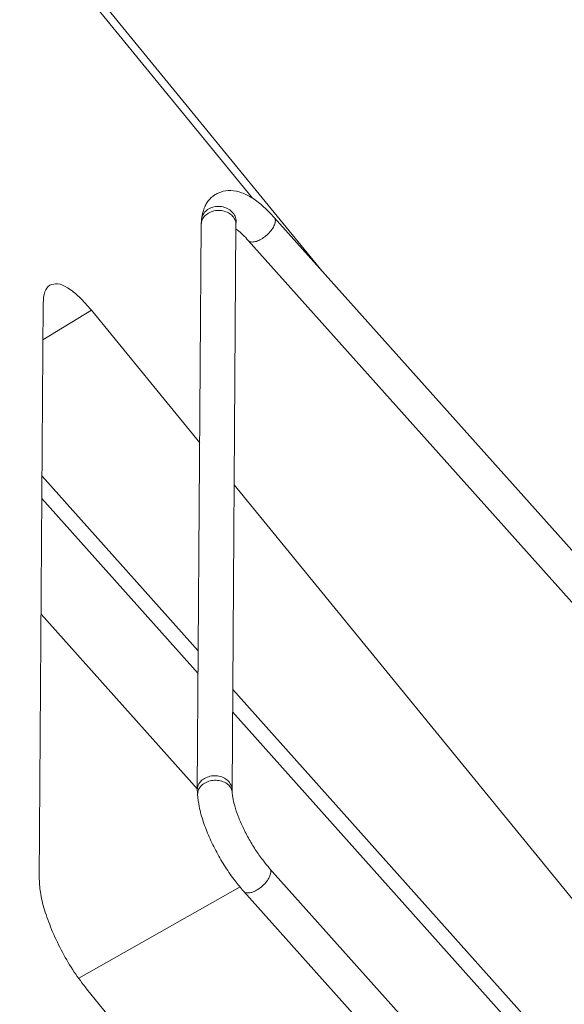
# Model space of a CAD drawing. Extents: x -151 to 1633, y -784 to 447.
# Drawn here: x 986 to 1015, y -330 to -277 of the extents above; entities that cross this region are included whole.
import ezdxf

# ---------------------------------------------------------------- set-up
doc = ezdxf.new("R2010")
doc.units = 0
doc.header["$LTSCALE"] = 1.21
doc.header["$MEASUREMENT"] = 0
doc.layers.get('0').update_dxf_attribs({"linetype": 'CONTINUOUS', "lineweight": 9})

msp = doc.modelspace()

# ---------------------------------------------------------------- linework, layer by layer
at = {"color": 7, "linetype": 'Continuous'}
for p, q in [((967.711, -248.552), (1002.284, -290.837)), ((998.592, -286.971), (968.048, -249.615)), ((997.714, -288.269), (997.723, -288.211)), ((997.714, -288.27), (997.714, -288.269)), ((1018.902, -309.444), (999.738, -287.986)), ((995.867, -288.354), (995.657, -318.396)), ((997.71, -288.367), (997.5, -318.409)), ((1018.882, -312.189), (998.364, -289.213)), ((987.475, -292.542), (987.261, -323.152)), ((990.032, -292.919), (987.462, -294.492)), ((990.032, -292.919), (995.786, -299.97)), ((995.709, -311.025), (987.411, -301.734)), ((997.613, -302.209), (1027.487, -338.817)), ((995.7, -312.224), (987.403, -302.933)), ((987.36, -309.07), (995.675, -318.38)), ((1023.738, -342.412), (997.537, -313.072)), ((1023.307, -343.137), (997.529, -314.271)), ((995.666, -318.666), (995.666, -318.667)), ((997.504, -318.539), (997.504, -318.538)), ((999.497, -322.582), (1039.112, -366.942)), ((989.358, -328.414), (997.928, -323.573)), ((998.123, -323.809), (1037.738, -368.169)), ((989.78, -328.99), (1027.235, -374.83))]:
    msp.add_line(p, q, dxfattribs=at)
for points in [[(999.739, -287.986), (999.193, -287.436), (998.587, -286.967), (998.01, -286.678), (997.441, -286.564), (996.899, -286.641), (996.649, -286.755)], [(996.654, -286.752), (996.493, -286.86), (996.167, -287.216), (996.048, -287.435)], [(996.25, -287.758), (996.027, -287.942), (995.895, -288.176), (995.867, -288.354)], [(996.048, -287.435), (995.959, -287.676), (995.881, -288.087)], [(996.261, -287.531), (996.038, -287.718), (995.906, -287.96), (995.881, -288.087)], [(997.709, -288.367), (997.705, -288.288), (997.618, -288.04), (997.431, -287.831), (997.166, -287.685), (996.856, -287.621), (996.538, -287.646), (996.25, -287.758)], [(997.714, -288.269), (997.713, -288.128), (997.627, -287.866), (997.441, -287.641), (997.177, -287.481), (996.867, -287.405), (996.549, -287.423), (996.261, -287.531)], [(995.881, -288.087), (995.878, -288.119), (995.868, -288.292), (995.867, -288.354)], [(997.71, -288.367), (997.71, -288.34), (997.713, -288.279), (997.714, -288.27)], [(999.047, -289.146), (999.303, -288.966), (999.529, -288.741), (999.697, -288.499), (999.787, -288.269), (999.788, -288.08), (999.738, -287.987)], [(997.709, -288.6), (997.778, -288.651), (998.081, -288.917), (998.364, -289.213)], [(998.365, -289.213), (998.402, -289.247), (998.568, -289.296), (998.792, -289.261), (999.047, -289.146)], [(987.475, -292.542), (987.564, -291.947), (987.825, -291.592), (987.831, -291.588)], [(987.831, -291.588), (988.231, -291.52), (988.759, -291.729), (989.382, -292.214), (990.032, -292.919)], [(996.04, -317.799), (995.817, -317.983), (995.685, -318.218), (995.657, -318.396)], [(996.048, -318.048), (995.825, -318.229), (995.693, -318.455)], [(997.5, -318.409), (997.495, -318.33), (997.408, -318.082), (997.221, -317.872), (996.956, -317.727), (996.646, -317.663), (996.328, -317.688), (996.04, -317.799)], [(997.504, -318.538), (997.501, -318.506), (997.414, -318.274), (997.228, -318.081), (996.964, -317.951), (996.654, -317.9), (996.336, -317.934), (996.048, -318.048)], [(995.657, -318.396), (995.657, -318.434), (995.662, -318.609), (995.666, -318.667)], [(995.693, -318.455), (995.666, -318.666)], [(995.666, -318.666), (995.756, -319.301), (995.974, -320.1), (996.29, -320.916), (996.686, -321.728), (997.147, -322.513), (997.662, -323.25), (998.123, -323.809)], [(997.504, -318.538), (997.502, -318.505), (997.5, -318.422), (997.5, -318.409)], [(999.497, -322.582), (999.181, -322.202), (998.786, -321.652), (998.413, -321.045), (998.087, -320.416), (997.826, -319.808), (997.642, -319.259), (997.537, -318.804), (997.504, -318.539)], [(999.496, -322.583), (999.546, -322.676), (999.545, -322.866), (999.455, -323.095), (999.287, -323.337), (999.062, -323.562), (998.806, -323.742)], [(989.78, -328.99), (989.124, -328.094), (988.499, -327.044), (987.975, -325.956), (987.584, -324.909), (987.34, -323.951), (987.261, -323.152)], [(998.806, -323.742), (998.55, -323.857), (998.326, -323.892), (998.16, -323.843), (998.123, -323.809)]]:
    msp.add_spline(points, degree=3, dxfattribs=at)

doc.saveas('drawing.dxf')
